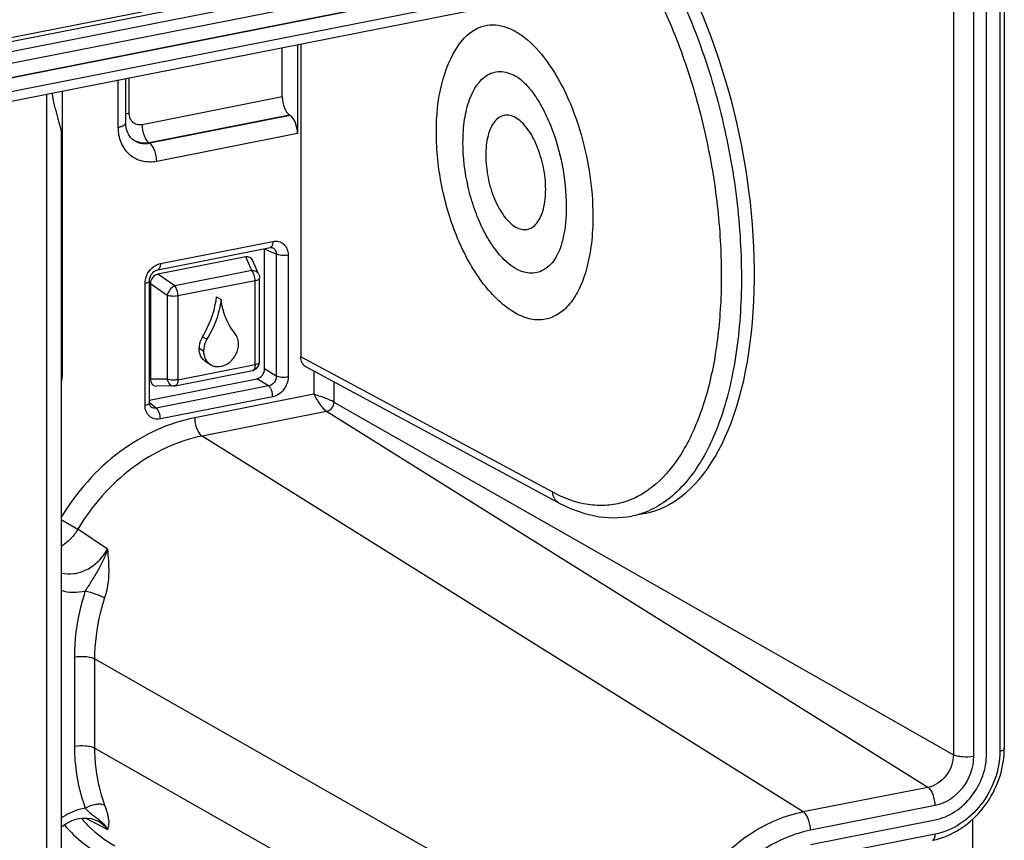
# Model space of a CAD drawing. Units: millimetres. Extents: x -3 to 844, y 0 to 594.
# Drawn here: x 83 to 116, y 365 to 392 of the extents above; entities that cross this region are included whole.
import ezdxf

# ---------------------------------------------------------------- set-up
doc = ezdxf.new("R2010")
doc.units = ezdxf.units.MM
doc.header["$LTSCALE"] = 46.255
doc.layers.get('0').update_dxf_attribs({"linetype": 'CONTINUOUS'})
doc.layers.add('BEZUGSACHSEN', color=7, linetype='CONTINUOUS')
doc.layers.add('RUNDUNGEN', color=7, linetype='CONTINUOUS')

msp = doc.modelspace()

# ---------------------------------------------------------------- linework, layer by layer
at = {"color": 7, "linetype": 'CONTINUOUS'}
for p, q in [((112.778, 396.278), (51.352, 384.149)), ((115.84, 367.611), (115.84, 393.56)), ((89.894, 383.012), (90.044, 382.923)), ((89.547, 380.811), (89.697, 380.722)), ((109.908, 364.56), (114.108, 365.39)), ((115.371, 355.473), (115.371, 365.414))]:
    msp.add_line(p, q, dxfattribs=at)
at = {"color": 9, "linetype": 'CONTINUOUS'}
for p, q in [((89.418, 381.666), (89.568, 381.578)), ((89.305, 381.28), (89.455, 381.191))]:
    msp.add_line(p, q, dxfattribs=at)
at = {"color": 7, "linetype": 'CONTINUOUS'}
for points, knots in [([(98.054, 391.497), (98.21, 391.72), (98.506, 392.014), (99.007, 392.178), (99.394, 392.177), (99.787, 392.059), (100.342, 391.738), (100.997, 391.056), (101.648, 389.969), (102.161, 388.649), (102.491, 387.208), (102.574, 386.213), (102.574, 385.721)], [0, 0, 0, 0, 0.088988, 0.129131, 0.169695, 0.213378, 0.262129, 0.37788, 0.517644, 0.674775, 0.83928, 1, 1, 1, 1]), ([(97.299, 388.553), (97.299, 389.099), (97.394, 390.126), (97.779, 391.105), (98.054, 391.497)], [0, 0, 0, 0, 0.532287, 1, 1, 1, 1]), ([(99.028, 390.485), (99.1, 390.526), (99.255, 390.589), (99.605, 390.615), (99.864, 390.512), (100.019, 390.417)], [0, 0, 0, 0, 0.238197, 0.474971, 1, 1, 1, 1]), ([(98.197, 388.213), (98.197, 388.473), (98.229, 388.965), (98.413, 389.767), (98.731, 390.313), (99.028, 390.485)], [0, 0, 0, 0, 0.312661, 0.587121, 1, 1, 1, 1]), ([(100.019, 390.416), (100.112, 390.359), (100.313, 390.187), (100.601, 389.837), (100.892, 389.36), (101.258, 388.568), (101.577, 387.459), (101.677, 386.526), (101.677, 386.062)], [0, 0, 0, 0, 0.067921, 0.164315, 0.282582, 0.416608, 0.709399, 1, 1, 1, 1]), ([(100.983, 386.627), (100.983, 386.878), (100.928, 387.381), (100.72, 388.08), (100.45, 388.589), (100.186, 388.893), (99.989, 389.046), (99.787, 389.13), (99.585, 389.136), (99.4, 389.059), (99.244, 388.907), (99.121, 388.694), (98.993, 388.317), (98.964, 387.998), (98.964, 387.776)], [0, 0, 0, 0, 0.160255, 0.320914, 0.463802, 0.524432, 0.576828, 0.621834, 0.662164, 0.702273, 0.746716, 0.79839, 0.858266, 1, 1, 1, 1]), ([(99.905, 382.497), (99.487, 382.755), (98.937, 383.316), (98.372, 384.204), (97.864, 385.265), (97.43, 386.721), (97.299, 387.944), (97.299, 388.553)], [0, 0, 0, 0, 0.216041, 0.335757, 0.463038, 0.731801, 1, 1, 1, 1]), ([(100.369, 383.816), (100.069, 383.862), (99.624, 384.171), (99.175, 384.732), (98.843, 385.31), (98.567, 385.978), (98.29, 386.944), (98.197, 387.708), (98.197, 388.213)], [0, 0, 0, 0, 0.175668, 0.289352, 0.418513, 0.559425, 0.707126, 1, 1, 1, 1]), ([(98.964, 387.776), (98.964, 387.526), (99.019, 387.022), (99.227, 386.324), (99.497, 385.814), (99.761, 385.511), (99.958, 385.358), (100.16, 385.273), (100.362, 385.267), (100.547, 385.345), (100.702, 385.496), (100.826, 385.709), (100.953, 386.087), (100.983, 386.406), (100.983, 386.627)], [0, 0, 0, 0, 0.160255, 0.320914, 0.463802, 0.524432, 0.576828, 0.621834, 0.662164, 0.702273, 0.746716, 0.79839, 0.858266, 1, 1, 1, 1]), ([(101.677, 386.062), (101.677, 385.687), (101.634, 385.164), (101.453, 384.57), (101.342, 384.349), (101.283, 384.266)], [0, 0, 0, 0, 0.604521, 0.835698, 1, 1, 1, 1]), ([(102.574, 385.721), (102.574, 385.417), (102.544, 384.835), (102.398, 384.02), (102.158, 383.325), (101.83, 382.776), (101.416, 382.391), (100.923, 382.207), (100.393, 382.246), (100.065, 382.398), (99.905, 382.497)], [0, 0, 0, 0, 0.17552, 0.335235, 0.476035, 0.597113, 0.701135, 0.795543, 0.891649, 1, 1, 1, 1]), ([(101.283, 384.266), (101.176, 384.113), (100.971, 383.911), (100.626, 383.801), (100.453, 383.803), (100.369, 383.816)], [0, 0, 0, 0, 0.523911, 0.760464, 1, 1, 1, 1]), ([(89.418, 381.666), (89.482, 381.77), (89.711, 382.189), (89.852, 382.658), (89.894, 383.012)], [0, 0, 0, 0, 0.253857, 1, 1, 1, 1]), ([(90.044, 382.923), (90.03, 382.806), (89.946, 382.335), (89.757, 381.884), (89.568, 381.578)], [0, 0, 0, 0, 0.246236, 1, 1, 1, 1]), ([(90.519, 381.765), (90.389, 381.924), (90.174, 382.295), (90.07, 382.709), (90.044, 382.923)], [0, 0, 0, 0, 0.4872, 1, 1, 1, 1]), ([(89.418, 381.666), (89.4, 381.637), (89.337, 381.517), (89.305, 381.38), (89.305, 381.28)], [0, 0, 0, 0, 0.256125, 1, 1, 1, 1]), ([(89.568, 381.578), (89.55, 381.548), (89.487, 381.428), (89.455, 381.291), (89.455, 381.191)], [0, 0, 0, 0, 0.256125, 1, 1, 1, 1]), ([(90.633, 381.423), (90.633, 381.486), (90.615, 381.609), (90.556, 381.72), (90.519, 381.765)], [0, 0, 0, 0, 0.51639, 1, 1, 1, 1]), ([(89.547, 380.811), (89.472, 380.855), (89.342, 380.998), (89.305, 381.185), (89.305, 381.28)], [0, 0, 0, 0, 0.479066, 1, 1, 1, 1]), ([(89.697, 380.722), (89.741, 380.696), (89.84, 380.658), (90.059, 380.651), (90.336, 380.774), (90.568, 381.058), (90.633, 381.303), (90.633, 381.423)], [0, 0, 0, 0, 0.110593, 0.225077, 0.471313, 0.737518, 1, 1, 1, 1]), ([(89.455, 381.191), (89.455, 381.096), (89.492, 380.91), (89.622, 380.766), (89.697, 380.722)], [0, 0, 0, 0, 0.520965, 1, 1, 1, 1]), ([(114.108, 365.39), (114.342, 365.436), (114.809, 365.637), (115.368, 366.162), (115.744, 366.844), (115.84, 367.359), (115.84, 367.611)], [0, 0, 0, 0, 0.23762, 0.490847, 0.749257, 1, 1, 1, 1])]:
    msp.add_open_spline(points, degree=3, knots=knots, dxfattribs=at)
at = {"layer": 'BEZUGSACHSEN', "color": 7, "linetype": 'CONTINUOUS'}
for p, q in [((51.352, 384.149), (112.778, 396.278)), ((115.84, 367.611), (115.84, 393.56))]:
    msp.add_line(p, q, dxfattribs=at)
at = {"layer": 'BEZUGSACHSEN', "color": 9, "linetype": 'CONTINUOUS'}
for p, q in [((112.337, 395.713), (51.792, 383.758)), ((115.399, 392.995), (115.399, 367.524)), ((114.721, 392.594), (114.721, 367.584))]:
    msp.add_line(p, q, dxfattribs=at)
at = {"layer": 'RUNDUNGEN', "color": 9, "linetype": 'CONTINUOUS'}
for p, q in [((50.706, 385.375), (112.194, 397.517)), ((50.794, 385.259), (112.282, 397.401)), ((51.179, 384.993), (112.667, 397.135)), ((51.321, 384.628), (112.809, 396.769)), ((116.287, 393.682), (116.287, 367.7)), ((86.582, 388.723), (86.582, 390.315)), ((86.949, 389.193), (86.949, 390.388)), ((84.158, 389.837), (84.158, 328.991)), ((92.107, 389.742), (87.381, 388.809)), ((92.351, 389.134), (87.618, 388.2)), ((92.378, 389.116), (87.642, 388.181)), ((92.622, 388.508), (87.879, 387.572)), ((87.642, 388.181), (87.618, 388.2)), ((88.001, 384.127), (91.786, 384.875)), ((91.904, 384.447), (91.513, 384.618)), ((91.083, 383.891), (90.875, 384.353)), ((91.904, 384.447), (91.904, 380.34)), ((92.305, 384.414), (92.305, 380.307)), ((91.083, 383.891), (88.482, 383.377)), ((88.482, 383.377), (87.913, 383.768)), ((91.194, 383.553), (88.593, 383.039)), ((91.194, 380.73), (91.194, 383.553)), ((87.482, 379.355), (87.482, 383.462)), ((88.231, 383.055), (87.662, 383.446)), ((88.231, 383.055), (88.231, 380.233)), ((88.593, 383.039), (88.593, 380.216)), ((101.225, 376.423), (92.73, 380.988)), ((88.593, 380.216), (91.194, 380.73)), ((91.344, 380.819), (91.344, 380.819)), ((91.904, 380.34), (91.513, 380.581)), ((84.698, 380.341), (84.658, 380.365)), ((88.231, 380.233), (87.662, 380.232)), ((91.644, 380.007), (91.254, 380.248)), ((93.171, 380.502), (93.171, 379.727)), ((91.644, 380.007), (87.859, 379.26)), ((93.85, 380.137), (93.85, 379.465)), ((91.786, 379.641), (88.001, 378.894)), ((93.171, 379.727), (89.158, 378.935)), ((87.859, 379.26), (87.629, 379.439)), ((93.85, 379.465), (114.721, 367.584)), ((93.603, 379.149), (89.403, 378.32)), ((113.862, 366.483), (93.603, 379.149)), ((109.662, 365.654), (89.403, 378.32)), ((84.658, 375.512), (85.221, 375.18)), ((86.219, 374.507), (85.221, 375.18)), ((85.103, 370.874), (85.103, 367.867)), ((85.782, 370.814), (85.782, 367.807)), ((105.108, 359.813), (85.782, 370.814)), ((105.108, 356.806), (85.782, 367.807)), ((113.862, 366.483), (109.662, 365.654)), ((114.108, 365.868), (109.908, 365.038)), ((85.486, 365.449), (85.705, 365.333)), ((85.705, 365.333), (85.834, 365.265)), ((85.834, 365.265), (86.219, 365.062)), ((114.108, 364.905), (109.908, 364.075))]:
    msp.add_line(p, q, dxfattribs=at)
at = {"layer": 'RUNDUNGEN', "color": 7, "linetype": 'CONTINUOUS'}
for p, q in [((51.168, 383.322), (112.656, 395.464)), ((116.437, 393.771), (116.437, 367.788)), ((92.622, 391.508), (92.622, 388.508)), ((92.73, 391.529), (92.73, 380.988)), ((92.107, 389.742), (92.107, 391.406)), ((86.832, 388.871), (86.832, 390.364)), ((84.698, 380.341), (84.698, 389.943)), ((92.378, 389.116), (92.351, 389.134)), ((84.658, 388.527), (84.658, 331.081)), ((87.034, 388.33), (87.034, 388.33)), ((87.068, 388.304), (87.068, 388.304)), ((87.909, 383.922), (91.694, 384.67)), ((91.513, 380.581), (91.513, 384.618)), ((91.778, 384.664), (91.779, 384.664)), ((90.875, 384.353), (87.913, 383.768)), ((91.318, 383.765), (91.103, 384.24)), ((87.632, 379.443), (87.632, 383.551)), ((91.344, 380.819), (91.344, 383.641)), ((87.662, 383.446), (87.662, 380.232)), ((101.417, 376.071), (92.92, 380.637)), ((87.632, 379.533), (91.254, 380.248)), ((88.501, 380.011), (91.102, 380.525)), ((88.444, 380.005), (87.866, 380.004)), ((104.324, 375.712), (103.885, 375.625)), ((85.88, 365.353), (85.879, 365.354))]:
    msp.add_line(p, q, dxfattribs=at)
for points in [[(86.989, 388.381), (86.933, 388.461), (86.888, 388.552), (86.856, 388.655), (86.837, 388.765), (86.832, 388.871)], [(87.068, 388.304), (87.054, 388.315), (86.989, 388.381)], [(91.694, 384.67), (91.718, 384.673), (91.742, 384.673), (91.763, 384.669), (91.779, 384.664)], [(87.632, 383.551), (87.633, 383.569), (87.639, 383.619), (87.654, 383.672), (87.676, 383.724), (87.705, 383.774), (87.741, 383.819), (87.78, 383.857), (87.823, 383.887), (87.866, 383.909), (87.909, 383.922)], [(87.658, 379.332), (87.646, 379.359), (87.637, 379.392), (87.632, 379.43), (87.632, 379.443)], [(87.688, 379.295), (87.672, 379.311), (87.658, 379.332)], [(101.417, 376.071), (101.817, 375.879), (102.301, 375.707), (102.783, 375.602), (103.261, 375.566), (103.729, 375.599), (103.885, 375.625)], [(84.658, 365.15), (84.708, 365.189), (84.865, 365.288), (85.028, 365.364), (85.194, 365.417), (85.359, 365.446), (85.52, 365.45), (85.674, 365.429), (85.819, 365.382), (85.88, 365.353)]]:
    msp.add_lwpolyline(points, dxfattribs=at)
at = {"layer": 'RUNDUNGEN', "color": 9, "linetype": 'CONTINUOUS'}
for centre, radius, start, end in [((87.444, 388.856), 0.667, 233.6562, 235.6944), ((91.682, 384.734), 0.0656, 281.0682, 285.2632), ((91.089, 380.59), 0.0669, 281.2074, 285.2945), ((103.35, 378.341), 2.768, 281.1998, 290.3261), ((103.326, 378.408), 2.839, 290.3201, 293.4897)]:
    msp.add_arc(centre, radius, start, end, dxfattribs=at)
at = {"layer": 'RUNDUNGEN', "color": 7, "linetype": 'CONTINUOUS'}
for centre, radius, start, end in [((91.044, 380.819), 0.3, 289.3596, 359.9911), ((91.044, 380.82), 0.302, 281.2119, 289.3912), ((88.443, 380.306), 0.301, 270.1233, 281.1591), ((113.559, 367.789), 2.878, 358.0875, 359.9962), ((113.529, 367.154), 2.502, 281.2114, 287.6588)]:
    msp.add_arc(centre, radius, start, end, dxfattribs=at)
for centre, major_axis, ratio, start_param, end_param in [((101.986, 387.19), (-2.359, 11.474), 0.484029, -3.145366, -1.031355), ((92.364, 389.596), (-0.101, 0.49), 0.484029, 1.169159, 2.687596), ((92.364, 388.655), (-0.101, 0.49), 0.484029, -1.972433, -0.453997), ((90.857, 384.057), (0.174, 0.269), 0.762858, -0.458629, 0.63445), ((87.931, 383.479), (0.134, 0.269), 0.86614, 0.589913, 2.093672), ((91.253, 380.53), (0.152, 0.258), 0.81592, -2.513088, -0.945031), ((84.264, 380.256), (0.254, 0.43), 0.814741, -1.366925, -0.943099), ((87.931, 380.304), (0.174, 0.269), 0.762858, -4.010901, -2.682967)]:
    msp.add_ellipse(centre, major_axis=major_axis, ratio=ratio, start_param=start_param, end_param=end_param, dxfattribs=at)
at = {"layer": 'RUNDUNGEN', "color": 9, "linetype": 'CONTINUOUS'}
for points, knots in [([(104.398, 393.835), (104.752, 393.188), (105.392, 391.805), (106.126, 389.599), (106.638, 387.278), (106.819, 385.694), (106.866, 384.905)], [0, 0, 0, 0, 0.237189, 0.488691, 0.745965, 1, 1, 1, 1]), ([(105.102, 393.977), (105.528, 393.167), (106.275, 391.43), (107.066, 388.677), (107.528, 385.828), (107.632, 383.058), (107.374, 380.532), (106.847, 378.67), (106.232, 377.454), (105.715, 376.732), (105.129, 376.169), (104.684, 375.902), (104.457, 375.804)], [0, 0, 0, 0, 0.140387, 0.28887, 0.43843, 0.58193, 0.712917, 0.826553, 0.876222, 0.921213, 0.962115, 1, 1, 1, 1]), ([(86.949, 389.193), (86.938, 389.191), (86.898, 389.182), (86.858, 389.171), (86.83, 389.16)], [0, 0, 0, 0, 0.267463, 1, 1, 1, 1]), ([(87.381, 388.809), (87.327, 388.799), (87.215, 388.799), (87.065, 388.877), (86.968, 389.019), (86.949, 389.134), (86.949, 389.193)], [0, 0, 0, 0, 0.249396, 0.488336, 0.73437, 1, 1, 1, 1]), ([(86.582, 388.723), (86.617, 388.73), (86.68, 388.747), (86.77, 388.782), (86.831, 388.835), (86.832, 388.871)], [0, 0, 0, 0, 0.353278, 0.64113, 1, 1, 1, 1]), ([(87.879, 387.572), (87.716, 387.54), (87.379, 387.54), (86.931, 387.776), (86.641, 388.202), (86.582, 388.547), (86.582, 388.723)], [0, 0, 0, 0, 0.249437, 0.488427, 0.734495, 1, 1, 1, 1]), ([(87.381, 388.809), (87.381, 388.686), (87.416, 388.504), (87.514, 388.303), (87.582, 388.225), (87.618, 388.2)], [0, 0, 0, 0, 0.552142, 0.801454, 1, 1, 1, 1]), ([(87.618, 388.2), (87.522, 388.182), (87.327, 388.179), (87.145, 388.253), (87.068, 388.305)], [0, 0, 0, 0, 0.512349, 1, 1, 1, 1]), ([(87.642, 388.181), (87.542, 388.16), (87.335, 388.156), (87.145, 388.244), (87.068, 388.304)], [0, 0, 0, 0, 0.509456, 1, 1, 1, 1]), ([(87.879, 387.572), (87.879, 387.695), (87.844, 387.877), (87.746, 388.078), (87.678, 388.156), (87.642, 388.181)], [0, 0, 0, 0, 0.552142, 0.801454, 1, 1, 1, 1]), ([(91.786, 384.875), (91.786, 384.85), (91.783, 384.802), (91.765, 384.728), (91.729, 384.679), (91.699, 384.671)], [0, 0, 0, 0, 0.325921, 0.604905, 1, 1, 1, 1]), ([(91.786, 384.875), (91.851, 384.888), (91.986, 384.888), (92.166, 384.793), (92.282, 384.623), (92.305, 384.485), (92.305, 384.414)], [0, 0, 0, 0, 0.249466, 0.488445, 0.734477, 1, 1, 1, 1]), ([(106.866, 384.905), (106.908, 384.176), (106.918, 382.769), (106.692, 380.773), (106.233, 379.034), (105.558, 377.619), (104.793, 376.725), (104.097, 376.267), (103.557, 376.053), (102.988, 375.961), (102.184, 376.005), (101.595, 376.225), (101.225, 376.423)], [0, 0, 0, 0, 0.176033, 0.338326, 0.48282, 0.607469, 0.713421, 0.761235, 0.807059, 0.8524, 0.898831, 1, 1, 1, 1]), ([(91.779, 384.664), (91.817, 384.647), (91.887, 384.583), (91.905, 384.492), (91.904, 384.447)], [0, 0, 0, 0, 0.482689, 1, 1, 1, 1]), ([(92.305, 384.414), (92.233, 384.4), (92.123, 384.396), (91.989, 384.415), (91.928, 384.434), (91.904, 384.447)], [0, 0, 0, 0, 0.540069, 0.795857, 1, 1, 1, 1]), ([(87.539, 383.73), (87.551, 383.759), (87.607, 383.868), (87.691, 383.964), (87.764, 384.019)], [0, 0, 0, 0, 0.253049, 1, 1, 1, 1]), ([(87.764, 384.019), (87.782, 384.032), (87.854, 384.081), (87.938, 384.115), (88.001, 384.127)], [0, 0, 0, 0, 0.259147, 1, 1, 1, 1]), ([(88.001, 384.127), (88.001, 384.102), (87.997, 384.029), (87.959, 383.932), (87.909, 383.922)], [0, 0, 0, 0, 0.336273, 1, 1, 1, 1]), ([(91.318, 383.765), (91.3, 383.805), (91.228, 383.876), (91.132, 383.892), (91.083, 383.891)], [0, 0, 0, 0, 0.470936, 1, 1, 1, 1]), ([(91.194, 383.553), (91.194, 383.617), (91.174, 383.737), (91.121, 383.849), (91.083, 383.891)], [0, 0, 0, 0, 0.533255, 1, 1, 1, 1]), ([(87.482, 383.462), (87.482, 383.484), (87.487, 383.576), (87.512, 383.667), (87.539, 383.73)], [0, 0, 0, 0, 0.244201, 1, 1, 1, 1]), ([(87.482, 383.462), (87.503, 383.466), (87.541, 383.476), (87.595, 383.498), (87.632, 383.529), (87.632, 383.551)], [0, 0, 0, 0, 0.353276, 0.641127, 1, 1, 1, 1]), ([(91.194, 383.553), (91.215, 383.557), (91.254, 383.567), (91.308, 383.588), (91.344, 383.62), (91.344, 383.641)], [0, 0, 0, 0, 0.353488, 0.641085, 1, 1, 1, 1]), ([(88.482, 383.377), (88.419, 383.351), (88.311, 383.253), (88.246, 383.125), (88.231, 383.055)], [0, 0, 0, 0, 0.485856, 1, 1, 1, 1]), ([(88.593, 383.039), (88.593, 383.103), (88.573, 383.223), (88.52, 383.336), (88.482, 383.377)], [0, 0, 0, 0, 0.533272, 1, 1, 1, 1]), ([(88.593, 383.039), (88.531, 383.027), (88.409, 383.02), (88.286, 383.036), (88.231, 383.055)], [0, 0, 0, 0, 0.51943, 1, 1, 1, 1]), ([(91.194, 380.73), (91.194, 380.705), (91.191, 380.657), (91.173, 380.583), (91.137, 380.534), (91.107, 380.526)], [0, 0, 0, 0, 0.326068, 0.604842, 1, 1, 1, 1]), ([(91.194, 380.73), (91.215, 380.734), (91.254, 380.744), (91.308, 380.766), (91.344, 380.797), (91.344, 380.819)], [0, 0, 0, 0, 0.3534, 0.640968, 1, 1, 1, 1]), ([(88.231, 380.233), (88.242, 380.173), (88.278, 380.087), (88.368, 380.017), (88.419, 380.005), (88.444, 380.005)], [0, 0, 0, 0, 0.543603, 0.780713, 1, 1, 1, 1]), ([(88.593, 380.216), (88.531, 380.204), (88.409, 380.198), (88.286, 380.214), (88.231, 380.233)], [0, 0, 0, 0, 0.519448, 1, 1, 1, 1]), ([(88.593, 380.216), (88.593, 380.19), (88.589, 380.118), (88.551, 380.021), (88.501, 380.011)], [0, 0, 0, 0, 0.33638, 1, 1, 1, 1]), ([(91.904, 380.34), (91.906, 380.264), (91.855, 380.11), (91.717, 380.02), (91.644, 380.007)], [0, 0, 0, 0, 0.508652, 1, 1, 1, 1]), ([(92.305, 380.307), (92.305, 380.156), (92.197, 379.854), (91.929, 379.67), (91.786, 379.641)], [0, 0, 0, 0, 0.50972, 1, 1, 1, 1]), ([(92.305, 380.307), (92.233, 380.293), (92.123, 380.289), (91.989, 380.308), (91.928, 380.327), (91.904, 380.34)], [0, 0, 0, 0, 0.540069, 0.795857, 1, 1, 1, 1]), ([(91.786, 379.641), (91.786, 379.716), (91.766, 379.825), (91.706, 379.945), (91.666, 379.992), (91.644, 380.007)], [0, 0, 0, 0, 0.552142, 0.801454, 1, 1, 1, 1]), ([(93.85, 379.465), (93.806, 379.49), (93.701, 379.537), (93.475, 379.627), (93.292, 379.686), (93.171, 379.727)], [0, 0, 0, 0, 0.207687, 0.472133, 1, 1, 1, 1]), ([(93.171, 379.727), (93.229, 379.611), (93.327, 379.443), (93.478, 379.253), (93.562, 379.175), (93.603, 379.149)], [0, 0, 0, 0, 0.535988, 0.796561, 1, 1, 1, 1]), ([(87.482, 379.355), (87.503, 379.359), (87.541, 379.369), (87.595, 379.39), (87.632, 379.422), (87.632, 379.443)], [0, 0, 0, 0, 0.353354, 0.641223, 1, 1, 1, 1]), ([(88.001, 378.894), (87.936, 378.881), (87.801, 378.881), (87.622, 378.976), (87.506, 379.146), (87.482, 379.284), (87.482, 379.355)], [0, 0, 0, 0, 0.249466, 0.488445, 0.734476, 1, 1, 1, 1]), ([(87.859, 379.26), (87.829, 379.253), (87.768, 379.251), (87.711, 379.277), (87.688, 379.295)], [0, 0, 0, 0, 0.507833, 1, 1, 1, 1]), ([(88.001, 378.894), (88.001, 378.968), (87.98, 379.077), (87.921, 379.198), (87.881, 379.245), (87.859, 379.26)], [0, 0, 0, 0, 0.552142, 0.801454, 1, 1, 1, 1]), ([(93.603, 379.149), (93.671, 379.162), (93.798, 379.25), (93.85, 379.393), (93.85, 379.465)], [0, 0, 0, 0, 0.490286, 1, 1, 1, 1]), ([(89.158, 378.935), (88.712, 378.847), (87.82, 378.552), (86.168, 377.562), (85.165, 376.43), (84.656, 375.584)], [0, 0, 0, 0, 0.236898, 0.484703, 1, 1, 1, 1]), ([(89.158, 378.935), (89.158, 378.809), (89.193, 378.623), (89.296, 378.42), (89.366, 378.343), (89.403, 378.32)], [0, 0, 0, 0, 0.555832, 0.804529, 1, 1, 1, 1]), ([(89.403, 378.32), (88.988, 378.238), (88.157, 377.961), (86.619, 377.033), (85.689, 375.972), (85.221, 375.18)], [0, 0, 0, 0, 0.236857, 0.484713, 1, 1, 1, 1]), ([(101.417, 376.071), (101.358, 376.102), (101.256, 376.209), (101.226, 376.351), (101.225, 376.423)], [0, 0, 0, 0, 0.477554, 1, 1, 1, 1]), ([(85.221, 375.18), (85.186, 375.121), (85.033, 374.896), (84.829, 374.705), (84.658, 374.597)], [0, 0, 0, 0, 0.254258, 1, 1, 1, 1]), ([(84.658, 373.709), (84.795, 373.673), (85.099, 373.658), (85.54, 373.804), (85.934, 374.095), (86.137, 374.361), (86.219, 374.507)], [0, 0, 0, 0, 0.228236, 0.471712, 0.730954, 1, 1, 1, 1]), ([(86.219, 374.507), (86.178, 374.379), (86.08, 374.132), (85.893, 373.783), (85.683, 373.445), (85.544, 373.217), (85.471, 373.101)], [0, 0, 0, 0, 0.252526, 0.498005, 0.742347, 1, 1, 1, 1]), ([(86.219, 374.507), (86.24, 374.252), (86.288, 373.704), (86.213, 373.147), (86.121, 372.868)], [0, 0, 0, 0, 0.464717, 1, 1, 1, 1]), ([(84.658, 373.123), (84.785, 373.082), (85.059, 373.037), (85.335, 373.069), (85.471, 373.101)], [0, 0, 0, 0, 0.48944, 1, 1, 1, 1]), ([(85.471, 373.101), (85.41, 372.919), (85.201, 372.194), (85.103, 371.436), (85.103, 370.874)], [0, 0, 0, 0, 0.254907, 1, 1, 1, 1]), ([(85.471, 373.101), (85.591, 373.075), (85.767, 373.021), (85.982, 372.937), (86.08, 372.891), (86.121, 372.868)], [0, 0, 0, 0, 0.534556, 0.795098, 1, 1, 1, 1]), ([(86.121, 372.868), (86.065, 372.699), (85.872, 372.031), (85.782, 371.332), (85.782, 370.814)], [0, 0, 0, 0, 0.254908, 1, 1, 1, 1]), ([(85.103, 370.874), (85.226, 370.898), (85.413, 370.905), (85.641, 370.87), (85.742, 370.836), (85.782, 370.814)], [0, 0, 0, 0, 0.544129, 0.799519, 1, 1, 1, 1]), ([(85.103, 367.867), (85.226, 367.891), (85.413, 367.898), (85.641, 367.863), (85.742, 367.829), (85.782, 367.807)], [0, 0, 0, 0, 0.544129, 0.799519, 1, 1, 1, 1]), ([(85.103, 367.867), (85.103, 367.685), (85.133, 366.978), (85.284, 366.275), (85.471, 365.784)], [0, 0, 0, 0, 0.257451, 1, 1, 1, 1]), ([(85.782, 367.807), (85.782, 367.639), (85.809, 366.987), (85.949, 366.339), (86.121, 365.887)], [0, 0, 0, 0, 0.257452, 1, 1, 1, 1]), ([(116.287, 367.7), (116.287, 367.382), (116.167, 366.734), (115.693, 365.875), (114.99, 365.215), (114.403, 364.963), (114.108, 364.905)], [0, 0, 0, 0, 0.250716, 0.509154, 0.762406, 1, 1, 1, 1]), ([(116.437, 367.788), (116.437, 367.767), (116.4, 367.735), (116.346, 367.714), (116.308, 367.704), (116.287, 367.7)], [0, 0, 0, 0, 0.358762, 0.646634, 1, 1, 1, 1]), ([(114.721, 367.584), (114.721, 367.334), (114.541, 366.836), (114.099, 366.53), (113.862, 366.483)], [0, 0, 0, 0, 0.509711, 1, 1, 1, 1]), ([(115.399, 367.524), (115.399, 367.147), (115.129, 366.398), (114.463, 365.938), (114.108, 365.868)], [0, 0, 0, 0, 0.509713, 1, 1, 1, 1]), ([(115.399, 367.524), (115.276, 367.5), (115.089, 367.493), (114.862, 367.528), (114.761, 367.562), (114.721, 367.584)], [0, 0, 0, 0, 0.544129, 0.799519, 1, 1, 1, 1]), ([(114.108, 365.868), (114.108, 365.994), (114.072, 366.179), (113.97, 366.382), (113.9, 366.46), (113.862, 366.483)], [0, 0, 0, 0, 0.555832, 0.804529, 1, 1, 1, 1]), ([(85.471, 365.784), (85.4, 365.773), (85.111, 365.709), (84.84, 365.572), (84.657, 365.441)], [0, 0, 0, 0, 0.241733, 1, 1, 1, 1]), ([(85.471, 365.784), (85.578, 365.85), (85.755, 365.916), (85.981, 365.931), (86.082, 365.908), (86.121, 365.887)], [0, 0, 0, 0, 0.557985, 0.805396, 1, 1, 1, 1]), ([(85.471, 365.784), (85.515, 365.732), (85.604, 365.64), (85.705, 365.563), (85.752, 365.529)], [0, 0, 0, 0, 0.54154, 1, 1, 1, 1]), ([(86.121, 365.887), (86.161, 365.779), (86.221, 365.596), (86.264, 365.355), (86.255, 365.185), (86.23, 365.099), (86.219, 365.062)], [0, 0, 0, 0, 0.406334, 0.6812, 0.863893, 1, 1, 1, 1]), ([(109.662, 365.654), (109.045, 365.532), (107.818, 365.005), (106.348, 363.625), (105.359, 361.831), (105.108, 360.476), (105.108, 359.813)], [0, 0, 0, 0, 0.237591, 0.490846, 0.749287, 1, 1, 1, 1]), ([(109.908, 365.038), (109.908, 365.165), (109.872, 365.35), (109.769, 365.553), (109.7, 365.63), (109.662, 365.654)], [0, 0, 0, 0, 0.555832, 0.804529, 1, 1, 1, 1]), ([(85.342, 365.439), (85.421, 365.345), (85.752, 364.988), (86.147, 364.691), (86.466, 364.515)], [0, 0, 0, 0, 0.252576, 1, 1, 1, 1]), ([(85.752, 365.529), (85.767, 365.517), (85.829, 365.472), (85.891, 365.427), (85.936, 365.391)], [0, 0, 0, 0, 0.254465, 1, 1, 1, 1]), ([(86.219, 365.062), (86.197, 365.092), (86.101, 365.208), (85.979, 365.301), (85.88, 365.353)], [0, 0, 0, 0, 0.253489, 1, 1, 1, 1]), ([(85.936, 365.391), (85.991, 365.346), (86.099, 365.246), (86.183, 365.126), (86.22, 365.061)], [0, 0, 0, 0, 0.491789, 1, 1, 1, 1]), ([(84.761, 365.221), (84.958, 364.989), (85.398, 364.566), (86.177, 364.084), (87.044, 363.775), (87.656, 363.692), (87.965, 363.68)], [0, 0, 0, 0, 0.249683, 0.497124, 0.74609, 1, 1, 1, 1]), ([(109.908, 365.038), (109.349, 364.928), (108.239, 364.451), (106.909, 363.203), (106.014, 361.579), (105.786, 360.353), (105.786, 359.753)], [0, 0, 0, 0, 0.237591, 0.490846, 0.749288, 1, 1, 1, 1]), ([(114.016, 364.699), (114.03, 364.702), (114.068, 364.725), (114.101, 364.802), (114.108, 364.867), (114.108, 364.905)], [0, 0, 0, 0, 0.17887, 0.52901, 1, 1, 1, 1])]:
    msp.add_open_spline(points, degree=3, knots=knots, dxfattribs=at)
at = {"layer": 'RUNDUNGEN', "color": 7, "linetype": 'CONTINUOUS'}
for points, knots in [([(84.343, 389.873), (84.367, 389.738), (84.421, 389.477), (84.503, 389.163), (84.568, 388.93), (84.611, 388.777), (84.644, 388.645), (84.658, 388.563), (84.658, 388.527)], [0, 0, 0, 0, 0.297816, 0.576463, 0.704504, 0.821218, 0.921995, 1, 1, 1, 1]), ([(92.92, 380.637), (92.862, 380.668), (92.76, 380.774), (92.73, 380.916), (92.73, 380.988)], [0, 0, 0, 0, 0.478823, 1, 1, 1, 1]), ([(114.288, 364.769), (114.584, 364.863), (115.155, 365.165), (115.835, 365.861), (116.297, 366.728), (116.425, 367.373), (116.435, 367.693)], [0, 0, 0, 0, 0.242207, 0.494718, 0.750203, 1, 1, 1, 1])]:
    msp.add_open_spline(points, degree=3, knots=knots, dxfattribs=at)
msp.add_open_spline([(91.318, 383.765), (91.335, 383.726), (91.344, 383.683), (91.344, 383.641)], degree=3, dxfattribs=at)

doc.saveas('drawing.dxf')
